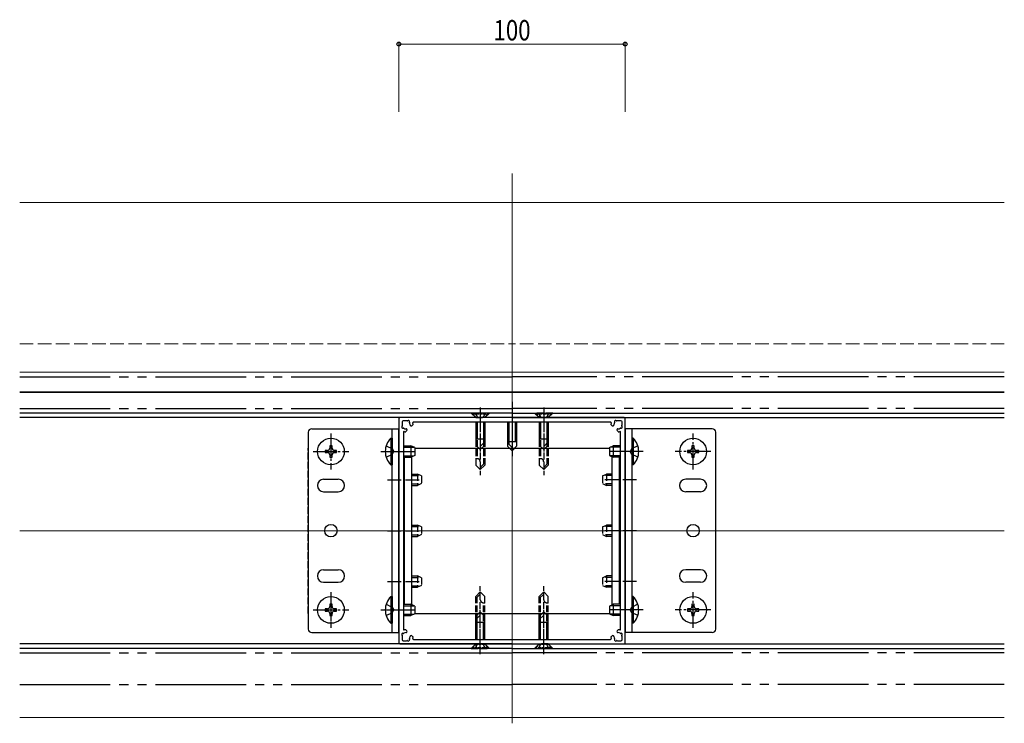
# Model space of a CAD drawing. Extents: x 0 to 1980, y 0 to 3206.
# Drawn here: x 1114 to 1549, y 2253 to 2564 of the extents above; entities that cross this region are included whole.
import ezdxf

# ---------------------------------------------------------------- set-up
doc = ezdxf.new("R2010")
doc.units = 0
for name, pattern in [('YCENTER_1', [13, 10, -1, 1, -1]), ('YDIVIDE_1', [15, 10, -1, 1, -1, 1, -1]), ('YHIDDEN_1', [4, 3, -1])]:
    doc.linetypes.add(name, pattern=pattern)
doc.layers.get('0').update_dxf_attribs({"linetype": 'CONTINUOUS'})
for name, color, linetype, lineweight in [('YKK_11', 7, 'CONTINUOUS', 30), ('YKK_12', 2, 'CONTINUOUS', 13), ('YKK_13', 4, 'CONTINUOUS', 30), ('YKK_D', 6, 'CONTINUOUS', 13)]:
    doc.layers.add(name, color=color, linetype=linetype, lineweight=lineweight)
doc.styles.add('text-b', font='extslim2.shx', dxfattribs={"width": 0.8, "bigfont": 'extfont2.shx'})

msp = doc.modelspace()

# ---------------------------------------------------------------- linework, layer by layer
at = {"color": 0, "linetype": 'ByBlock', "lineweight": -2, "ltscale": 2}
for p, q in [((1324.44, 2290.06), (1337.84, 2290.06)), ((1338.64, 2290.06), (1374.66, 2290.06)), ((1338.64, 2290.06), (1374.66, 2290.06))]:
    msp.add_line(p, q, dxfattribs=at)
at = {"layer": 'YKK_11', "linetype": 'ByBlock', "lineweight": -2}
for p, q in [((1281.14, 2387.56), (1281.14, 2288.56)), ((1380.64, 2388.06), (1281.64, 2388.06)), ((1282.54, 2386.16), (1282.54, 2384.86)), ((1284.34, 2386.66), (1283.04, 2386.66)), ((1286.35, 2384.47), (1286.25, 2384.57)), ((1287.34, 2384.89), (1286.92, 2384.47)), ((1374.66, 2386.06), (1287.62, 2386.06)), ((1375.36, 2384.47), (1374.94, 2384.89)), ((1376.02, 2384.57), (1375.92, 2384.47)), ((1379.24, 2386.66), (1377.94, 2386.66)), ((1379.74, 2384.86), (1379.74, 2386.16)), ((1381.14, 2288.56), (1381.14, 2387.56)), ((1283.14, 2381.58), (1283.14, 2294.54)), ((1284.73, 2382.28), (1284.3, 2381.86)), ((1284.63, 2382.94), (1284.73, 2382.85)), ((1377.55, 2382.85), (1377.65, 2382.94)), ((1377.97, 2381.86), (1377.55, 2382.28)), ((1379.14, 2294.54), (1379.14, 2381.58)), ((1284.3, 2294.26), (1284.73, 2293.84)), ((1284.73, 2293.28), (1284.63, 2293.18)), ((1377.55, 2293.84), (1377.97, 2294.26)), ((1377.65, 2293.18), (1377.55, 2293.28)), ((1282.54, 2291.26), (1282.54, 2289.96)), ((1283.04, 2289.46), (1284.34, 2289.46)), ((1286.25, 2291.55), (1286.35, 2291.65)), ((1286.92, 2291.65), (1287.34, 2291.23)), ((1287.62, 2290.06), (1374.66, 2290.06)), ((1374.94, 2291.23), (1375.36, 2291.65)), ((1375.92, 2291.65), (1376.02, 2291.55)), ((1377.94, 2289.46), (1379.24, 2289.46)), ((1379.74, 2289.96), (1379.74, 2291.26)), ((1281.64, 2288.06), (1380.64, 2288.06))]:
    msp.add_line(p, q, dxfattribs=at)
for centre, radius, start, end in [((1281.64, 2387.56), 0.5, 90, 180), ((1282.9, 2383.86), 0.5, 135.5243, 294.4757), ((1283.04, 2386.16), 0.5, 90, 180), ((1284.34, 2384.86), 1.8, 180, 194.8724), ((1282.4, 2384.35), 0.2, 315.5243, 14.8724), ((1284.34, 2384.86), 1.8, 75.1276, 90), ((1284.85, 2386.79), 0.2, 255.1276, 314.4757), ((1285.34, 2386.29), 0.5, 335.5243, 134.4757), ((1285.98, 2386), 0.2, 155.5243, 214.8724), ((1284.34, 2384.86), 1.8, 359.7928, 34.8724), ((1286.54, 2384.85), 0.4, 179.7928, 225), ((1286.63, 2384.75), 0.4, 225, 315), ((1287.62, 2385.76), 0.3, 90, 195.3495), ((1284.34, 2384.86), 3.1, 4.9948, 15.3495), ((1287.13, 2385.1), 0.3, 315, 4.9948), ((1374.66, 2385.76), 0.3, 344.6505, 90), ((1377.94, 2384.86), 3.1, 164.6505, 175.0052), ((1375.15, 2385.1), 0.3, 175.0052, 225), ((1375.64, 2384.75), 0.4, 225, 315), ((1375.74, 2384.85), 0.4, 315, 0.2072), ((1377.94, 2384.86), 1.8, 145.1276, 180.2072), ((1376.93, 2386.29), 0.5, 45.5243, 204.4757), ((1376.3, 2386), 0.2, 325.1276, 24.4757), ((1377.42, 2386.79), 0.2, 225.5243, 284.8724), ((1377.94, 2384.86), 1.8, 90, 104.8724), ((1379.37, 2383.86), 0.5, 245.5243, 44.4757), ((1379.24, 2386.16), 0.5, 360, 90), ((1379.87, 2384.35), 0.2, 165.1276, 224.4757), ((1377.94, 2384.86), 1.8, 345.1276, 0), ((1380.64, 2387.56), 0.5, 0, 90), ((1283.19, 2383.22), 0.2, 55.1276, 114.4757), ((1283.44, 2381.58), 0.3, 74.6505, 180), ((1284.34, 2384.86), 1.8, 235.1276, 270.2072), ((1284.34, 2384.86), 3.1, 254.6505, 265.0052), ((1284.09, 2382.07), 0.3, 265.0052, 315), ((1284.34, 2382.66), 0.4, 45, 90.2072), ((1284.44, 2382.56), 0.4, 315, 45), ((1377.83, 2382.56), 0.4, 135, 225), ((1377.93, 2382.66), 0.4, 89.7928, 135), ((1377.94, 2384.86), 1.8, 269.7928, 304.8724), ((1378.18, 2382.07), 0.3, 225, 274.9948), ((1377.94, 2384.86), 3.1, 274.9948, 285.3495), ((1378.84, 2381.58), 0.3, 360, 105.3495), ((1379.08, 2383.22), 0.2, 65.5243, 124.8724), ((1282.9, 2292.26), 0.5, 65.5243, 224.4757), ((1283.19, 2292.9), 0.2, 245.5243, 304.8724), ((1283.44, 2294.54), 0.3, 180, 285.3495), ((1284.34, 2291.26), 1.8, 89.7928, 124.8724), ((1284.34, 2291.26), 3.1, 94.9948, 105.3495), ((1284.09, 2294.05), 0.3, 45, 94.9948), ((1284.34, 2293.46), 0.4, 269.7928, 315), ((1284.44, 2293.56), 0.4, 315, 45), ((1377.83, 2293.56), 0.4, 135, 225), ((1377.93, 2293.46), 0.4, 225, 270.2072), ((1377.94, 2291.26), 1.8, 55.1276, 90.2072), ((1378.18, 2294.05), 0.3, 85.0052, 135), ((1377.94, 2291.26), 3.1, 74.6505, 85.0052), ((1378.84, 2294.54), 0.3, 254.6505, 0), ((1379.08, 2292.9), 0.2, 235.1276, 294.4757), ((1379.37, 2292.26), 0.5, 315.5243, 114.4757), ((1281.64, 2288.56), 0.5, 180, 270), ((1284.34, 2291.26), 1.8, 165.1276, 180), ((1283.04, 2289.96), 0.5, 180, 270), ((1282.4, 2291.77), 0.2, 345.1276, 44.4757), ((1284.34, 2291.26), 1.8, 270, 284.8724), ((1284.85, 2289.33), 0.2, 45.5243, 104.8724), ((1285.34, 2289.83), 0.5, 225.5243, 24.4757), ((1285.98, 2290.12), 0.2, 145.1276, 204.4757), ((1284.34, 2291.26), 1.8, 325.1276, 0.2072), ((1286.54, 2291.27), 0.4, 135, 180.2072), ((1286.63, 2291.37), 0.4, 45, 135), ((1287.62, 2290.36), 0.3, 164.6505, 270), ((1284.34, 2291.26), 3.1, 344.6505, 355.0052), ((1287.13, 2291.02), 0.3, 355.0052, 45), ((1374.66, 2290.36), 0.3, 270, 15.3495), ((1375.15, 2291.02), 0.3, 135, 184.9948), ((1377.94, 2291.26), 3.1, 184.9948, 195.3495), ((1375.64, 2291.37), 0.4, 45, 135), ((1375.74, 2291.27), 0.4, 359.7928, 45), ((1377.94, 2291.26), 1.8, 179.7928, 214.8724), ((1376.93, 2289.83), 0.5, 155.5243, 314.4757), ((1376.3, 2290.12), 0.2, 335.5243, 34.8724), ((1377.42, 2289.33), 0.2, 75.1276, 134.4757), ((1377.94, 2291.26), 1.8, 255.1276, 270), ((1379.24, 2289.96), 0.5, 270, 0), ((1379.87, 2291.77), 0.2, 135.5243, 194.8724), ((1377.94, 2291.26), 1.8, 360, 14.8724), ((1380.64, 2288.56), 0.5, 270, 0)]:
    msp.add_arc(centre, radius, start, end, dxfattribs=at)
at = {"layer": 'YKK_12', "ltscale": 2}
for p, q in [((1331.14, 2495.91), (1331.14, 2252.98)), ((1113.64, 2388.06), (1331.14, 2388.06)), ((1113.64, 2338.06), (1331.14, 2338.06)), ((1548.64, 2338.06), (1331.14, 2338.06))]:
    msp.add_line(p, q, dxfattribs=at)
at = {"layer": 'YKK_12'}
for p, q in [((1113.64, 2483.06), (1331.14, 2483.06)), ((1548.64, 2483.06), (1331.14, 2483.06)), ((1331.14, 2399.06), (1113.64, 2399.06)), ((1331.14, 2399.06), (1548.64, 2399.06)), ((1113.64, 2255.56), (1331.14, 2255.56)), ((1548.64, 2255.56), (1331.14, 2255.56))]:
    msp.add_line(p, q, dxfattribs=at)
at = {"layer": 'YKK_12', "linetype": 'YHIDDEN_1', "ltscale": 2}
for p in [(1113.64, 2420.56), (1548.64, 2420.56)]:
    msp.add_line(p, (1331.14, 2420.56), dxfattribs=at)
at = {"layer": 'YKK_12', "color": 2}
for p, q in [((1331.14, 2408.06), (1113.64, 2408.06)), ((1331.14, 2408.06), (1548.64, 2408.06)), ((1113.64, 2399.36), (1331.14, 2399.36)), ((1548.64, 2399.36), (1331.14, 2399.36))]:
    msp.add_line(p, q, dxfattribs=at)
at = {"layer": 'YKK_12', "linetype": 'YHIDDEN_1'}
msp.add_line((1548.64, 2388.06), (1331.14, 2388.06), dxfattribs=at)
at = {"layer": 'YKK_13', "linetype": 'YDIVIDE_1', "ltscale": 4}
for p, q in [((1113.64, 2406.06), (1331.14, 2406.06)), ((1548.64, 2406.06), (1331.14, 2406.06)), ((1113.64, 2392.06), (1331.14, 2392.06)), ((1548.64, 2392.06), (1331.14, 2392.06)), ((1113.64, 2284.06), (1331.14, 2284.06)), ((1548.64, 2284.06), (1331.14, 2284.06)), ((1113.64, 2270.06), (1331.14, 2270.06)), ((1548.64, 2270.06), (1331.14, 2270.06))]:
    msp.add_line(p, q, dxfattribs=at)
at = {"layer": 'YKK_13', "linetype": 'YHIDDEN_1'}
for p, q in [((1317.14, 2392.56), (1317.14, 2362.56)), ((1345.14, 2392.56), (1345.14, 2362.56)), ((1321.14, 2390.06), (1313.14, 2390.06)), ((1313.14, 2390.06), (1315.14, 2388.06)), ((1314.94, 2390.06), (1315.91, 2388.06)), ((1319.34, 2390.06), (1318.36, 2388.06)), ((1321.14, 2390.06), (1319.14, 2388.06)), ((1349.14, 2390.06), (1341.14, 2390.06)), ((1341.14, 2390.06), (1343.14, 2388.06)), ((1342.94, 2390.06), (1343.91, 2388.06)), ((1347.34, 2390.06), (1346.36, 2388.06)), ((1349.14, 2390.06), (1347.14, 2388.06)), ((1315.14, 2388.06), (1319.14, 2388.06)), ((1315.14, 2386.06), (1315.14, 2367.06)), ((1315.74, 2386.06), (1315.74, 2369.86)), ((1318.54, 2386.06), (1318.54, 2367.46)), ((1319.14, 2386.06), (1319.14, 2367.06)), ((1343.14, 2388.06), (1347.14, 2388.06)), ((1343.14, 2386.06), (1343.14, 2367.06)), ((1343.74, 2386.06), (1343.74, 2369.86)), ((1346.54, 2386.06), (1346.54, 2367.46)), ((1347.14, 2386.06), (1347.14, 2367.06)), ((1241.14, 2301.56), (1241.14, 2374.56)), ((1421.14, 2301.56), (1421.14, 2374.56)), ((1315.74, 2369.86), (1315.14, 2369.86)), ((1315.14, 2367.06), (1317.14, 2365.06)), ((1319.14, 2368.06), (1317.14, 2366.06)), ((1319.14, 2367.06), (1317.14, 2365.06)), ((1343.74, 2369.86), (1343.14, 2369.86)), ((1343.14, 2367.06), (1345.14, 2365.06)), ((1347.14, 2368.06), (1345.14, 2366.06)), ((1347.14, 2367.06), (1345.14, 2365.06)), ((1286.84, 2363.06), (1289.44, 2363.06)), ((1286.84, 2362.41), (1290.83, 2362.41)), ((1289.44, 2363.06), (1289.44, 2358.06)), ((1291.14, 2362.26), (1289.44, 2363.06)), ((1291.14, 2362.26), (1291.14, 2358.86)), ((1371.14, 2362.26), (1372.84, 2363.06)), ((1371.14, 2362.26), (1371.14, 2358.86)), ((1375.44, 2362.41), (1371.45, 2362.41)), ((1375.44, 2363.06), (1372.84, 2363.06)), ((1372.84, 2363.06), (1372.84, 2358.06)), ((1286.84, 2358.71), (1290.83, 2358.71)), ((1286.84, 2358.06), (1289.44, 2358.06)), ((1291.14, 2358.86), (1289.44, 2358.06)), ((1371.14, 2358.86), (1372.84, 2358.06)), ((1375.44, 2358.71), (1371.45, 2358.71)), ((1375.44, 2358.06), (1372.84, 2358.06)), ((1286.84, 2340.56), (1289.44, 2340.56)), ((1289.44, 2340.56), (1289.44, 2335.56)), ((1291.14, 2339.76), (1289.44, 2340.56)), ((1371.14, 2339.76), (1372.84, 2340.56)), ((1375.44, 2340.56), (1372.84, 2340.56)), ((1372.84, 2340.56), (1372.84, 2335.56)), ((1286.84, 2339.91), (1290.83, 2339.91)), ((1286.84, 2336.21), (1290.83, 2336.21)), ((1291.14, 2336.36), (1289.44, 2335.56)), ((1291.14, 2339.76), (1291.14, 2336.36)), ((1371.14, 2339.76), (1371.14, 2336.36)), ((1371.14, 2336.36), (1372.84, 2335.56)), ((1375.44, 2339.91), (1371.45, 2339.91)), ((1375.44, 2336.21), (1371.45, 2336.21)), ((1286.84, 2335.56), (1289.44, 2335.56)), ((1375.44, 2335.56), (1372.84, 2335.56)), ((1286.84, 2318.06), (1289.44, 2318.06)), ((1286.84, 2317.41), (1290.83, 2317.41)), ((1289.44, 2318.06), (1289.44, 2313.06)), ((1291.14, 2317.26), (1289.44, 2318.06)), ((1291.14, 2317.26), (1291.14, 2313.86)), ((1371.14, 2317.26), (1372.84, 2318.06)), ((1371.14, 2317.26), (1371.14, 2313.86)), ((1375.44, 2317.41), (1371.45, 2317.41)), ((1375.44, 2318.06), (1372.84, 2318.06)), ((1372.84, 2318.06), (1372.84, 2313.06)), ((1286.84, 2313.71), (1290.83, 2313.71)), ((1286.84, 2313.06), (1289.44, 2313.06)), ((1291.14, 2313.86), (1289.44, 2313.06)), ((1315.14, 2309.06), (1317.14, 2311.06)), ((1315.14, 2308.06), (1317.14, 2310.06)), ((1317.14, 2283.56), (1317.14, 2313.56)), ((1319.14, 2309.06), (1317.14, 2311.06)), ((1343.14, 2309.06), (1345.14, 2311.06)), ((1343.14, 2308.06), (1345.14, 2310.06)), ((1345.14, 2283.56), (1345.14, 2313.56)), ((1347.14, 2309.06), (1345.14, 2311.06)), ((1371.14, 2313.86), (1372.84, 2313.06)), ((1375.44, 2313.71), (1371.45, 2313.71)), ((1375.44, 2313.06), (1372.84, 2313.06)), ((1315.14, 2290.06), (1315.14, 2309.06)), ((1315.74, 2290.06), (1315.74, 2308.66)), ((1318.54, 2306.26), (1319.14, 2306.26)), ((1318.54, 2290.06), (1318.54, 2306.26)), ((1319.14, 2290.06), (1319.14, 2309.06)), ((1343.14, 2290.06), (1343.14, 2309.06)), ((1343.74, 2290.06), (1343.74, 2308.66)), ((1346.54, 2306.26), (1347.14, 2306.26)), ((1346.54, 2290.06), (1346.54, 2306.26)), ((1347.14, 2290.06), (1347.14, 2309.06)), ((1313.14, 2286.06), (1315.14, 2288.06)), ((1313.14, 2286.06), (1321.14, 2286.06)), ((1314.94, 2286.06), (1315.91, 2288.06)), ((1319.14, 2288.06), (1315.14, 2288.06)), ((1319.34, 2286.06), (1318.36, 2288.06)), ((1321.14, 2286.06), (1319.14, 2288.06)), ((1341.14, 2286.06), (1343.14, 2288.06)), ((1341.14, 2286.06), (1349.14, 2286.06)), ((1342.94, 2286.06), (1343.91, 2288.06)), ((1347.14, 2288.06), (1343.14, 2288.06)), ((1347.34, 2286.06), (1346.36, 2288.06)), ((1349.14, 2286.06), (1347.14, 2288.06))]:
    msp.add_line(p, q, dxfattribs=at)
at = {"layer": 'YKK_13'}
for p, q in [((1331.14, 2394.96), (1331.14, 2371.06)), ((1331.14, 2390.06), (1113.64, 2390.06)), ((1331.14, 2390.06), (1548.64, 2390.06)), ((1331.14, 2388.06), (1113.64, 2388.06)), ((1315.14, 2386.06), (1315.14, 2375.91)), ((1315.74, 2386.06), (1315.74, 2378.46)), ((1318.54, 2386.06), (1318.54, 2376.72)), ((1319.14, 2386.06), (1319.14, 2375.91)), ((1329.14, 2386.06), (1329.14, 2375.41)), ((1329.74, 2386.06), (1329.74, 2376.22)), ((1331.14, 2388.06), (1548.64, 2388.06)), ((1332.54, 2386.06), (1332.54, 2377.46)), ((1333.14, 2386.06), (1333.14, 2375.41)), ((1343.14, 2386.06), (1343.14, 2375.91)), ((1343.74, 2386.06), (1343.74, 2378.46)), ((1346.54, 2386.06), (1346.54, 2376.72)), ((1347.14, 2386.06), (1347.14, 2375.91)), ((1241.14, 2381.56), (1241.14, 2294.56)), ((1242.64, 2383.06), (1281.14, 2383.06)), ((1278.14, 2293.06), (1278.14, 2383.06)), ((1281.14, 2293.06), (1281.14, 2383.06)), ((1419.64, 2383.06), (1381.14, 2383.06)), ((1381.14, 2383.06), (1381.14, 2293.06)), ((1384.14, 2383.06), (1384.14, 2293.06)), ((1421.14, 2294.56), (1421.14, 2381.56)), ((1251.64, 2375.56), (1250.64, 2375.56)), ((1250.64, 2375.56), (1250.64, 2374.56)), ((1251.64, 2374.56), (1251.64, 2375.56)), ((1277.63, 2378.96), (1278.14, 2378.96)), ((1277.63, 2378.96), (1277.63, 2367.16)), ((1278.14, 2378.96), (1278.14, 2367.16)), ((1283.14, 2375.56), (1286.44, 2375.56)), ((1286.44, 2375.56), (1286.44, 2370.56)), ((1288.14, 2374.76), (1286.44, 2375.56)), ((1319.14, 2378.46), (1315.14, 2378.46)), ((1315.14, 2375.91), (1316.99, 2374.06)), ((1319.14, 2377.32), (1317.14, 2375.32)), ((1319.14, 2375.91), (1317.29, 2374.06)), ((1329.14, 2377.46), (1333.14, 2377.46)), ((1329.14, 2376.82), (1331.14, 2374.82)), ((1329.14, 2375.41), (1330.99, 2373.56)), ((1333.14, 2375.41), (1331.29, 2373.56)), ((1347.14, 2378.46), (1343.14, 2378.46)), ((1343.14, 2375.91), (1344.99, 2374.06)), ((1347.14, 2377.32), (1345.14, 2375.32)), ((1347.14, 2375.91), (1345.29, 2374.06)), ((1374.14, 2374.76), (1375.84, 2375.56)), ((1379.14, 2375.56), (1375.84, 2375.56)), ((1375.84, 2375.56), (1375.84, 2370.56)), ((1384.65, 2378.96), (1384.14, 2378.96)), ((1384.14, 2378.96), (1384.14, 2367.16)), ((1384.65, 2378.96), (1384.65, 2367.16)), ((1411.64, 2375.56), (1410.64, 2375.56)), ((1410.64, 2375.56), (1410.64, 2374.56)), ((1411.64, 2374.56), (1411.64, 2375.56)), ((1249.64, 2373.56), (1248.64, 2373.56)), ((1248.64, 2373.56), (1248.64, 2372.56)), ((1248.64, 2372.56), (1249.64, 2372.56)), ((1250.64, 2371.56), (1250.64, 2370.56)), ((1251.64, 2370.56), (1251.64, 2371.56)), ((1253.64, 2373.56), (1252.64, 2373.56)), ((1252.64, 2372.56), (1253.64, 2372.56)), ((1253.64, 2372.56), (1253.64, 2373.56)), ((1273.14, 2373.06), (1288.14, 2373.06)), ((1283.14, 2374.91), (1287.83, 2374.91)), ((1283.14, 2371.21), (1287.83, 2371.21)), ((1288.14, 2371.36), (1286.44, 2370.56)), ((1288.14, 2374.76), (1288.14, 2371.36)), ((1288.14, 2374.56), (1374.14, 2374.56)), ((1317.29, 2374.06), (1316.99, 2374.06)), ((1330.99, 2373.56), (1331.29, 2373.56)), ((1345.29, 2374.06), (1344.99, 2374.06)), ((1374.14, 2374.76), (1374.14, 2371.36)), ((1389.14, 2373.06), (1374.14, 2373.06)), ((1374.14, 2371.36), (1375.84, 2370.56)), ((1379.14, 2374.91), (1374.45, 2374.91)), ((1379.14, 2371.21), (1374.45, 2371.21)), ((1409.64, 2373.56), (1408.64, 2373.56)), ((1408.64, 2373.56), (1408.64, 2372.56)), ((1408.64, 2372.56), (1409.64, 2372.56)), ((1410.64, 2371.56), (1410.64, 2370.56)), ((1411.64, 2370.56), (1411.64, 2371.56)), ((1413.64, 2373.56), (1412.64, 2373.56)), ((1412.64, 2372.56), (1413.64, 2372.56)), ((1413.64, 2372.56), (1413.64, 2373.56)), ((1250.64, 2370.56), (1251.64, 2370.56)), ((1277.63, 2367.16), (1278.14, 2367.16)), ((1283.14, 2370.56), (1286.44, 2370.56)), ((1283.64, 2305.56), (1283.64, 2370.56)), ((1286.84, 2305.37), (1286.84, 2370.75)), ((1375.44, 2305.37), (1375.44, 2370.75)), ((1379.14, 2370.56), (1375.84, 2370.56)), ((1378.64, 2305.56), (1378.64, 2370.56)), ((1384.65, 2367.16), (1384.14, 2367.16)), ((1410.64, 2370.56), (1411.64, 2370.56)), ((1247.89, 2360.81), (1254.39, 2360.81)), ((1414.39, 2360.81), (1407.89, 2360.81)), ((1247.89, 2355.31), (1254.39, 2355.31)), ((1414.39, 2355.31), (1407.89, 2355.31)), ((1247.89, 2320.81), (1254.39, 2320.81)), ((1414.39, 2320.81), (1407.89, 2320.81)), ((1247.89, 2315.31), (1254.39, 2315.31)), ((1414.39, 2315.31), (1407.89, 2315.31)), ((1251.64, 2305.56), (1250.64, 2305.56)), ((1250.64, 2305.56), (1250.64, 2304.56)), ((1251.64, 2304.56), (1251.64, 2305.56)), ((1277.63, 2308.96), (1278.14, 2308.96)), ((1277.63, 2308.96), (1277.63, 2297.16)), ((1278.14, 2308.96), (1278.14, 2297.16)), ((1283.14, 2305.56), (1286.44, 2305.56)), ((1286.44, 2305.56), (1286.44, 2300.56)), ((1288.14, 2304.76), (1286.44, 2305.56)), ((1374.14, 2304.76), (1375.84, 2305.56)), ((1379.14, 2305.56), (1375.84, 2305.56)), ((1375.84, 2305.56), (1375.84, 2300.56)), ((1384.65, 2308.96), (1384.14, 2308.96)), ((1384.14, 2308.96), (1384.14, 2297.16)), ((1384.65, 2308.96), (1384.65, 2297.16)), ((1411.64, 2305.56), (1410.64, 2305.56)), ((1410.64, 2305.56), (1410.64, 2304.56)), ((1411.64, 2304.56), (1411.64, 2305.56)), ((1249.64, 2303.56), (1248.64, 2303.56)), ((1248.64, 2303.56), (1248.64, 2302.56)), ((1248.64, 2302.56), (1249.64, 2302.56)), ((1250.64, 2301.56), (1250.64, 2300.56)), ((1251.64, 2300.56), (1251.64, 2301.56)), ((1253.64, 2303.56), (1252.64, 2303.56)), ((1252.64, 2302.56), (1253.64, 2302.56)), ((1253.64, 2302.56), (1253.64, 2303.56)), ((1273.14, 2303.06), (1288.14, 2303.06)), ((1283.14, 2304.91), (1287.83, 2304.91)), ((1283.14, 2301.21), (1287.83, 2301.21)), ((1288.14, 2301.36), (1286.44, 2300.56)), ((1288.14, 2304.76), (1288.14, 2301.36)), ((1288.14, 2301.56), (1374.14, 2301.56)), ((1315.14, 2300.21), (1316.99, 2302.06)), ((1316.99, 2302.06), (1317.29, 2302.06)), ((1319.14, 2300.21), (1317.29, 2302.06)), ((1343.14, 2300.21), (1344.99, 2302.06)), ((1344.99, 2302.06), (1345.29, 2302.06)), ((1347.14, 2300.21), (1345.29, 2302.06)), ((1374.14, 2304.76), (1374.14, 2301.36)), ((1389.14, 2303.06), (1374.14, 2303.06)), ((1374.14, 2301.36), (1375.84, 2300.56)), ((1379.14, 2304.91), (1374.45, 2304.91)), ((1379.14, 2301.21), (1374.45, 2301.21)), ((1409.64, 2303.56), (1408.64, 2303.56)), ((1408.64, 2303.56), (1408.64, 2302.56)), ((1408.64, 2302.56), (1409.64, 2302.56)), ((1410.64, 2301.56), (1410.64, 2300.56)), ((1411.64, 2300.56), (1411.64, 2301.56)), ((1413.64, 2303.56), (1412.64, 2303.56)), ((1412.64, 2302.56), (1413.64, 2302.56)), ((1413.64, 2302.56), (1413.64, 2303.56)), ((1250.64, 2300.56), (1251.64, 2300.56)), ((1277.63, 2297.16), (1278.14, 2297.16)), ((1283.14, 2300.56), (1286.44, 2300.56)), ((1315.14, 2298.8), (1317.14, 2300.8)), ((1315.14, 2290.06), (1315.14, 2300.21)), ((1315.14, 2297.66), (1319.14, 2297.66)), ((1315.74, 2290.06), (1315.74, 2299.4)), ((1318.54, 2290.06), (1318.54, 2297.66)), ((1319.14, 2290.06), (1319.14, 2300.21)), ((1343.14, 2298.8), (1345.14, 2300.8)), ((1343.14, 2290.06), (1343.14, 2300.21)), ((1343.14, 2297.66), (1347.14, 2297.66)), ((1343.74, 2290.06), (1343.74, 2299.4)), ((1346.54, 2290.06), (1346.54, 2297.66)), ((1347.14, 2290.06), (1347.14, 2300.21)), ((1379.14, 2300.56), (1375.84, 2300.56)), ((1384.65, 2297.16), (1384.14, 2297.16)), ((1410.64, 2300.56), (1411.64, 2300.56)), ((1242.64, 2293.06), (1281.14, 2293.06)), ((1419.64, 2293.06), (1381.14, 2293.06)), ((1331.14, 2288.06), (1113.64, 2288.06)), ((1331.14, 2286.06), (1113.64, 2286.06)), ((1331.14, 2288.06), (1548.64, 2288.06)), ((1331.14, 2286.06), (1548.64, 2286.06))]:
    msp.add_line(p, q, dxfattribs=at)
at = {"layer": 'YKK_13', "linetype": 'YHIDDEN_1', "ltscale": 0.4}
for p, q in [((1313.64, 2390.06), (1320.64, 2390.06)), ((1313.64, 2390.06), (1313.64, 2389.76)), ((1313.64, 2389.76), (1320.64, 2389.76)), ((1313.64, 2389.76), (1315.14, 2388.26)), ((1314.89, 2390.06), (1315.74, 2388.34)), ((1315.14, 2388.26), (1319.14, 2388.26)), ((1315.74, 2388.34), (1316.28, 2388.06)), ((1318.53, 2388.34), (1318, 2388.06)), ((1319.39, 2390.06), (1318.53, 2388.34)), ((1320.64, 2389.76), (1319.14, 2388.26)), ((1320.64, 2390.06), (1320.64, 2389.76)), ((1341.64, 2390.06), (1348.64, 2390.06)), ((1341.64, 2390.06), (1341.64, 2389.76)), ((1341.64, 2389.76), (1348.64, 2389.76)), ((1341.64, 2389.76), (1343.14, 2388.26)), ((1342.89, 2390.06), (1343.74, 2388.34)), ((1343.14, 2388.26), (1347.14, 2388.26)), ((1343.74, 2388.34), (1344.28, 2388.06)), ((1346.53, 2388.34), (1346, 2388.06)), ((1347.39, 2390.06), (1346.53, 2388.34)), ((1348.64, 2389.76), (1347.14, 2388.26)), ((1348.64, 2390.06), (1348.64, 2389.76)), ((1313.64, 2286.36), (1315.14, 2287.86)), ((1320.64, 2286.36), (1313.64, 2286.36)), ((1313.64, 2286.06), (1313.64, 2286.36)), ((1320.64, 2286.06), (1313.64, 2286.06)), ((1314.89, 2286.06), (1315.74, 2287.78)), ((1319.14, 2287.86), (1315.14, 2287.86)), ((1315.74, 2287.78), (1316.28, 2288.06)), ((1318.53, 2287.78), (1318, 2288.06)), ((1319.39, 2286.06), (1318.53, 2287.78)), ((1320.64, 2286.36), (1319.14, 2287.86)), ((1320.64, 2286.06), (1320.64, 2286.36)), ((1341.64, 2286.36), (1343.14, 2287.86)), ((1348.64, 2286.36), (1341.64, 2286.36)), ((1341.64, 2286.06), (1341.64, 2286.36)), ((1348.64, 2286.06), (1341.64, 2286.06)), ((1342.89, 2286.06), (1343.74, 2287.78)), ((1347.14, 2287.86), (1343.14, 2287.86)), ((1343.74, 2287.78), (1344.28, 2288.06)), ((1346.53, 2287.78), (1346, 2288.06)), ((1347.39, 2286.06), (1346.53, 2287.78)), ((1348.64, 2286.36), (1347.14, 2287.86)), ((1348.64, 2286.06), (1348.64, 2286.36))]:
    msp.add_line(p, q, dxfattribs=at)
at = {"layer": 'YKK_13', "linetype": 'YCENTER_1'}
for p, q in [((1317.14, 2392.06), (1317.14, 2373.06)), ((1345.14, 2392.06), (1345.14, 2373.06)), ((1251.14, 2380.96), (1251.14, 2365.16)), ((1411.14, 2365.16), (1411.14, 2380.96)), ((1243.24, 2373.06), (1259.04, 2373.06)), ((1419.04, 2373.06), (1403.24, 2373.06)), ((1251.14, 2310.96), (1251.14, 2295.16)), ((1411.14, 2295.16), (1411.14, 2310.96)), ((1251.14, 2307.81), (1251.14, 2298.31)), ((1243.24, 2303.06), (1259.04, 2303.06)), ((1317.14, 2284.06), (1317.14, 2303.06)), ((1345.14, 2284.06), (1345.14, 2303.06)), ((1419.04, 2303.06), (1403.24, 2303.06))]:
    msp.add_line(p, q, dxfattribs=at)
at = {"layer": 'YKK_13', "ltscale": 2}
for p, q in [((1275.53, 2375.56), (1278.3, 2374.21)), ((1386.75, 2375.56), (1383.97, 2374.21)), ((1275.53, 2370.56), (1278.3, 2371.92)), ((1278.3, 2374.21), (1278.91, 2373.06)), ((1278.3, 2371.92), (1278.91, 2373.06)), ((1383.97, 2374.21), (1383.36, 2373.06)), ((1383.97, 2371.92), (1383.36, 2373.06)), ((1386.75, 2370.56), (1383.97, 2371.92)), ((1275.53, 2305.56), (1278.3, 2304.21)), ((1386.75, 2305.56), (1383.97, 2304.21)), ((1275.53, 2300.56), (1278.3, 2301.92)), ((1278.3, 2304.21), (1278.91, 2303.06)), ((1278.3, 2301.92), (1278.91, 2303.06)), ((1383.97, 2304.21), (1383.36, 2303.06)), ((1383.97, 2301.92), (1383.36, 2303.06)), ((1386.75, 2300.56), (1383.97, 2301.92))]:
    msp.add_line(p, q, dxfattribs=at)
at = {"layer": 'YKK_13', "linetype": 'YHIDDEN_1', "ltscale": 2}
for p, q in [((1276.14, 2360.56), (1292.14, 2360.56)), ((1386.14, 2360.56), (1370.14, 2360.56)), ((1276.14, 2338.06), (1292.14, 2338.06)), ((1386.14, 2338.06), (1370.14, 2338.06)), ((1276.14, 2315.56), (1292.14, 2315.56)), ((1386.14, 2315.56), (1370.14, 2315.56))]:
    msp.add_line(p, q, dxfattribs=at)
at = {"layer": 'YKK_13'}
for centre, radius in [((1251.14, 2373.06), 5.9), ((1411.14, 2373.06), 5.9), ((1251.14, 2338.06), 2.75), ((1411.14, 2338.06), 2.75), ((1251.14, 2303.06), 5.9), ((1411.14, 2303.06), 5.9)]:
    msp.add_circle(centre, radius, dxfattribs=at)
for centre, radius, start, end in [((1242.64, 2381.56), 1.5, 90, 180), ((1419.64, 2381.56), 1.5, 0, 90), ((1283.37, 2373.06), 8.23, 134.2189, 225.7811), ((1378.9, 2373.06), 8.23, 314.2189, 45.7811), ((1249.64, 2374.56), 1, 270, 360), ((1249.64, 2371.56), 1, 360, 90), ((1252.64, 2374.56), 1, 180, 270), ((1252.64, 2371.56), 1, 90, 180), ((1409.64, 2374.56), 1, 270, 360), ((1409.64, 2371.56), 1, 360, 90), ((1412.64, 2374.56), 1, 180, 270), ((1412.64, 2371.56), 1, 90, 180), ((1247.89, 2358.06), 2.75, 90, 270), ((1254.39, 2358.06), 2.75, 270, 90), ((1407.89, 2358.06), 2.75, 90, 270), ((1414.39, 2358.06), 2.75, 270, 90), ((1247.89, 2318.06), 2.75, 90, 270), ((1254.39, 2318.06), 2.75, 270, 90), ((1407.89, 2318.06), 2.75, 90, 270), ((1414.39, 2318.06), 2.75, 270, 90), ((1283.37, 2303.06), 8.23, 134.2189, 225.7811), ((1378.9, 2303.06), 8.23, 314.2189, 45.7811), ((1249.64, 2304.56), 1, 270, 360), ((1249.64, 2301.56), 1, 360, 90), ((1252.64, 2304.56), 1, 180, 270), ((1252.64, 2301.56), 1, 90, 180), ((1409.64, 2304.56), 1, 270, 360), ((1409.64, 2301.56), 1, 360, 90), ((1412.64, 2304.56), 1, 180, 270), ((1412.64, 2301.56), 1, 90, 180), ((1242.64, 2294.56), 1.5, 180, 270), ((1419.64, 2294.56), 1.5, 270, 0)]:
    msp.add_arc(centre, radius, start, end, dxfattribs=at)
at = {"layer": 'YKK_13', "linetype": 'YHIDDEN_1'}
for centre, start, end in [((1315.8, 2368.53), 0, 92.866), ((1343.8, 2368.53), 0, 92.866), ((1318.47, 2307.59), 180, 272.866), ((1346.47, 2307.59), 180, 272.866)]:
    msp.add_arc(centre, 1.33, start, end, dxfattribs=at)
at = {"layer": 'YKK_D'}
for p, q in [((1281.14, 2523.06), (1281.14, 2554.06)), ((1381.14, 2523.06), (1381.14, 2554.06)), ((1281.14, 2553.06), (1381.14, 2553.06))]:
    msp.add_line(p, q, dxfattribs=at)
at = {"layer": 'YKK_D', "linetype": 'ByBlock', "lineweight": -2}
for centre in [(1281.14, 2553.06), (1381.14, 2553.06)]:
    msp.add_circle(centre, 0.85, dxfattribs=at)

# ---------------------------------------------------------------- texts
at = {"layer": 'YKK_D', "style": 'text-b', "width": 0.8}
msp.add_text('100', height=9, dxfattribs=at).set_placement((1322.98, 2554.66))

doc.saveas('drawing.dxf')
